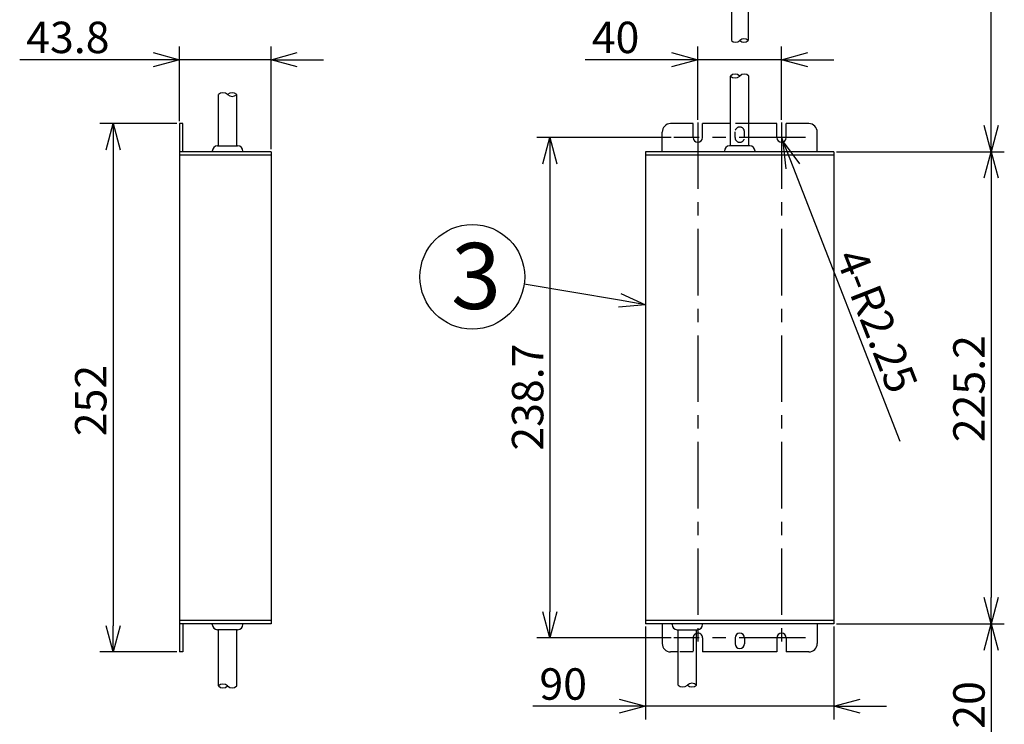
# Model space of a CAD drawing. Units: inches. Extents: x 1355 to 1771, y 54 to 339.
# Drawn here: x 1531 to 1625, y 157 to 224 of the extents above; entities that cross this region are included whole.
import ezdxf

# ---------------------------------------------------------------- set-up
doc = ezdxf.new("R2010")
doc.units = ezdxf.units.IN
doc.header["$LTSCALE"] = 0.2
doc.linetypes.add('CENTER', pattern=[50.8, 31.75, -6.35, 6.35, -6.35])
doc.linetypes.add('HIDDEN', pattern=[9.525, 6.35, -3.175])
doc.styles.get("Standard").update_dxf_attribs({"font": 'txt.shx', "bigfont": 'bigfont.shx'})
doc.styles.add('高6.3', font='txt.shx', dxfattribs={"height": 6.3, "bigfont": 'bigfont.shx'})

msp = doc.modelspace()

# ---------------------------------------------------------------- linework, layer by layer
for p, q in [((1624.215, 213.919), (1624.215, 261.202)), ((1546.701, 214.349), (1546.701, 221.453)), ((1555.461, 211.669), (1555.461, 221.453)), ((1596.201, 214.466), (1596.201, 221.453)), ((1604.201, 214.466), (1604.201, 221.453)), ((1544.201, 220.203), (1531.451, 220.203)), ((1555.461, 220.203), (1546.701, 220.203)), ((1557.961, 220.203), (1560.461, 220.203)), ((1593.701, 220.203), (1585.451, 220.203)), ((1604.201, 220.203), (1596.201, 220.203)), ((1606.701, 220.203), (1609.201, 220.203)), ((1546.451, 214.099), (1539.112, 214.099)), ((1593.664, 212.769), (1580.825, 212.769)), ((1604.201, 212.769), (1604.365, 212.349)), ((1540.362, 211.599), (1540.362, 166.199)), ((1609.451, 211.419), (1625.465, 211.419)), ((1609.451, 211.419), (1625.465, 211.419)), ((1582.075, 210.269), (1582.075, 167.529)), ((1605.274, 210.021), (1615.505, 183.802)), ((1624.215, 208.919), (1624.215, 168.879)), ((1588.736, 197.243), (1579.618, 198.782)), ((1591.201, 166.129), (1591.201, 157.261)), ((1609.201, 166.129), (1609.201, 157.261)), ((1609.451, 166.379), (1625.465, 166.379)), ((1609.451, 166.379), (1625.465, 166.379)), ((1593.664, 165.029), (1580.825, 165.029)), ((1546.451, 163.699), (1539.112, 163.699)), ((1624.215, 163.879), (1624.215, 142.545)), ((1588.701, 158.511), (1580.451, 158.511)), ((1609.201, 158.511), (1591.201, 158.511)), ((1611.701, 158.511), (1614.201, 158.511))]:
    msp.add_line(p, q)
at = {"color": 3}
for p, q in [((1599.401, 228.145), (1599.401, 222.039)), ((1601.001, 228.145), (1601.001, 222.039)), ((1599.321, 211.979), (1599.321, 218.643)), ((1601.081, 211.979), (1601.081, 218.643)), ((1550.421, 211.979), (1550.421, 216.877)), ((1552.181, 211.979), (1552.181, 216.877)), ((1547.021, 214.099), (1546.701, 214.099)), ((1546.701, 214.099), (1546.701, 163.699)), ((1547.021, 211.419), (1547.021, 214.099)), ((1595.751, 214.099), (1593.601, 214.099)), ((1595.751, 212.769), (1595.751, 214.099)), ((1599.321, 214.099), (1596.651, 214.099)), ((1596.651, 212.769), (1596.651, 214.099)), ((1603.751, 214.099), (1601.081, 214.099)), ((1603.751, 212.769), (1603.751, 214.099)), ((1606.801, 214.099), (1604.651, 214.099)), ((1604.651, 212.769), (1604.651, 214.099)), ((1592.801, 211.419), (1592.801, 213.299)), ((1607.601, 211.419), (1607.601, 213.299)), ((1550.341, 211.979), (1552.261, 211.979)), ((1601.161, 211.979), (1599.241, 211.979)), ((1555.461, 211.419), (1546.701, 211.419)), ((1555.461, 211.099), (1546.701, 211.099)), ((1549.841, 211.479), (1549.841, 211.419)), ((1552.761, 211.479), (1552.761, 211.419)), ((1555.461, 211.419), (1555.461, 166.379)), ((1609.201, 211.419), (1591.201, 211.419)), ((1591.201, 211.419), (1591.201, 166.379)), ((1609.201, 211.099), (1591.201, 211.099)), ((1598.741, 211.479), (1598.741, 211.419)), ((1601.661, 211.479), (1601.661, 211.419)), ((1609.201, 211.419), (1609.201, 166.379)), ((1555.461, 166.699), (1546.701, 166.699)), ((1609.201, 166.699), (1591.201, 166.699)), ((1555.461, 166.379), (1546.701, 166.379)), ((1547.021, 166.379), (1547.021, 163.699)), ((1549.841, 166.319), (1549.841, 166.379)), ((1552.261, 165.819), (1550.341, 165.819)), ((1550.421, 160.448), (1550.421, 165.819)), ((1552.181, 160.448), (1552.181, 165.819)), ((1552.761, 166.319), (1552.761, 166.379)), ((1609.201, 166.379), (1591.201, 166.379)), ((1592.801, 166.379), (1592.801, 164.499)), ((1593.741, 166.319), (1593.741, 166.379)), ((1594.241, 165.819), (1596.161, 165.819)), ((1594.321, 160.529), (1594.321, 165.819)), ((1596.081, 160.529), (1596.081, 165.819)), ((1596.661, 166.319), (1596.661, 166.379)), ((1607.601, 166.379), (1607.601, 164.499)), ((1596.651, 165.029), (1596.651, 163.699)), ((1599.751, 165.029), (1599.751, 164.469)), ((1600.651, 165.029), (1600.651, 164.469)), ((1603.751, 165.029), (1603.751, 163.699)), ((1604.651, 165.029), (1604.651, 163.699)), ((1547.021, 163.699), (1546.701, 163.699)), ((1594.321, 163.699), (1593.601, 163.699)), ((1603.751, 163.699), (1596.651, 163.699)), ((1606.801, 163.699), (1604.651, 163.699))]:
    msp.add_line(p, q, dxfattribs=at)
at = {"color": 0, "linetype": 'ByBlock', "lineweight": -2}
for p, q in [((1544.201, 220.873), (1546.701, 220.203)), ((1546.701, 220.203), (1544.201, 219.533)), ((1546.701, 220.203), (1544.201, 220.203)), ((1555.461, 220.203), (1557.961, 220.873)), ((1557.961, 219.533), (1555.461, 220.203)), ((1555.461, 220.203), (1557.961, 220.203)), ((1593.701, 220.873), (1596.201, 220.203)), ((1596.201, 220.203), (1593.701, 219.533)), ((1596.201, 220.203), (1593.701, 220.203)), ((1604.201, 220.203), (1606.701, 220.873)), ((1606.701, 219.533), (1604.201, 220.203)), ((1604.201, 220.203), (1606.701, 220.203)), ((1539.692, 211.599), (1540.362, 214.099)), ((1540.362, 214.099), (1541.032, 211.599)), ((1540.362, 214.099), (1540.362, 211.599)), ((1624.215, 211.419), (1623.545, 213.919)), ((1624.885, 213.919), (1624.215, 211.419)), ((1624.215, 211.419), (1624.215, 213.919)), ((1581.405, 210.269), (1582.075, 212.769)), ((1582.075, 212.769), (1582.745, 210.269)), ((1582.075, 212.769), (1582.075, 210.269)), ((1604.65, 209.777), (1604.365, 212.349)), ((1604.365, 212.349), (1605.898, 210.264)), ((1604.365, 212.349), (1605.274, 210.021)), ((1623.545, 208.919), (1624.215, 211.419)), ((1624.215, 211.419), (1624.885, 208.919)), ((1624.215, 211.419), (1624.215, 208.919)), ((1588.848, 197.903), (1591.201, 196.826)), ((1591.201, 196.826), (1588.625, 196.582)), ((1591.201, 196.826), (1588.736, 197.243)), ((1624.215, 166.379), (1623.545, 168.879)), ((1624.885, 168.879), (1624.215, 166.379)), ((1624.215, 166.379), (1624.215, 168.879)), ((1582.075, 165.029), (1581.405, 167.529)), ((1582.745, 167.529), (1582.075, 165.029)), ((1582.075, 165.029), (1582.075, 167.529)), ((1540.362, 163.699), (1539.692, 166.199)), ((1541.032, 166.199), (1540.362, 163.699)), ((1540.362, 163.699), (1540.362, 166.199)), ((1623.545, 163.879), (1624.215, 166.379)), ((1624.215, 166.379), (1624.885, 163.879)), ((1624.215, 166.379), (1624.215, 163.879)), ((1588.701, 159.181), (1591.201, 158.511)), ((1609.201, 158.511), (1611.701, 159.181)), ((1591.201, 158.511), (1588.701, 157.841)), ((1591.201, 158.511), (1588.701, 158.511)), ((1611.701, 157.841), (1609.201, 158.511)), ((1609.201, 158.511), (1611.701, 158.511))]:
    msp.add_line(p, q, dxfattribs=at)
at = {"color": 7, "linetype": 'CENTER'}
for p, q in [((1596.201, 214.216), (1596.201, 163.581)), ((1604.201, 214.216), (1604.201, 163.581)), ((1606.489, 212.769), (1593.914, 212.769)), ((1606.489, 165.029), (1593.914, 165.029))]:
    msp.add_line(p, q, dxfattribs=at)
at = {"color": 7, "linetype": 'HIDDEN'}
for p, q in [((1601.081, 214.099), (1599.321, 214.099)), ((1599.751, 212.769), (1599.751, 213.329)), ((1600.651, 212.769), (1600.651, 213.329)), ((1595.751, 165.029), (1595.751, 163.699)), ((1595.751, 163.699), (1594.321, 163.699))]:
    msp.add_line(p, q, dxfattribs=at)
msp.add_circle((1574.668, 199.484), 5)
for centre, start, end in [((1599.801, 222.459), 226.39718, 313.60282), ((1600.601, 221.619), 46.39718, 133.60282), ((1600.601, 222.459), 226.39718, 313.60282)]:
    msp.add_arc(centre, 0.58, start, end)
at = {"color": 7}
for centre, start, end in [((1599.761, 218.181), 46.39718, 133.60282), ((1599.761, 219.105), 226.39718, 313.60282), ((1600.641, 218.181), 46.39718, 133.60282), ((1550.861, 216.415), 46.39718, 133.60282), ((1551.741, 216.415), 46.39718, 133.60282), ((1551.741, 217.339), 226.39718, 313.60282), ((1550.861, 159.986), 46.39718, 133.60282), ((1550.861, 160.91), 226.39718, 313.60282), ((1551.741, 160.91), 226.39718, 313.60282), ((1594.761, 160.991), 226.39718, 313.60282), ((1595.641, 160.067), 46.39718, 133.60282), ((1595.641, 160.991), 226.39718, 313.60282)]:
    msp.add_arc(centre, 0.638, start, end, dxfattribs=at)
at = {"color": 3}
for centre, radius, start, end in [((1593.601, 213.299), 0.8, 90, 180), ((1606.801, 213.299), 0.8, 0, 90), ((1596.201, 212.769), 0.45, 180, 0), ((1604.201, 212.769), 0.45, 180, 0), ((1550.341, 211.479), 0.5, 90, 180), ((1552.261, 211.479), 0.5, 0, 90), ((1599.241, 211.479), 0.5, 90, 180), ((1601.161, 211.479), 0.5, 0, 90), ((1550.341, 166.319), 0.5, 180, 270), ((1552.261, 166.319), 0.5, 270, 0), ((1594.241, 166.319), 0.5, 180, 270), ((1596.201, 165.029), 0.45, 0, 105.46601), ((1596.161, 166.319), 0.5, 270, 0), ((1600.201, 165.029), 0.45, 0, 180), ((1604.201, 165.029), 0.45, 0, 180), ((1593.601, 164.499), 0.8, 180, 270), ((1600.201, 164.469), 0.45, 180, 0), ((1606.801, 164.499), 0.8, 270, 0)]:
    msp.add_arc(centre, radius, start, end, dxfattribs=at)
at = {"color": 7, "linetype": 'HIDDEN'}
for centre, start, end in [((1600.201, 213.329), 0, 180), ((1600.201, 212.769), 180, 0), ((1596.201, 165.029), 105.46601, 180)]:
    msp.add_arc(centre, 0.45, start, end, dxfattribs=at)

# ---------------------------------------------------------------- texts
at = {"color": 4}
for s, p in [('43.8', (1532.076, 220.828)), ('40', (1586.076, 220.828)), ('90', (1581.076, 159.136))]:
    msp.add_text(s, height=3, dxfattribs=at).set_placement(p)
at = {"color": 4, "style": '高6.3'}
msp.add_text('3', height=6.3, dxfattribs=at).set_placement((1572.643, 196.419))
at = {"color": 4}
for s, rotation, p in [('4-R2.25', 291.31804, (1609.317, 201.38)), ('225.2', 90, (1623.59, 183.703)), ('238.7', 90, (1581.45, 182.899)), ('252', 90, (1539.737, 184.273)), ('300±20', 90, (1623.59, 145.462))]:
    msp.add_text(s, height=3, rotation=rotation, dxfattribs=at).set_placement(p)

doc.saveas('drawing.dxf')
